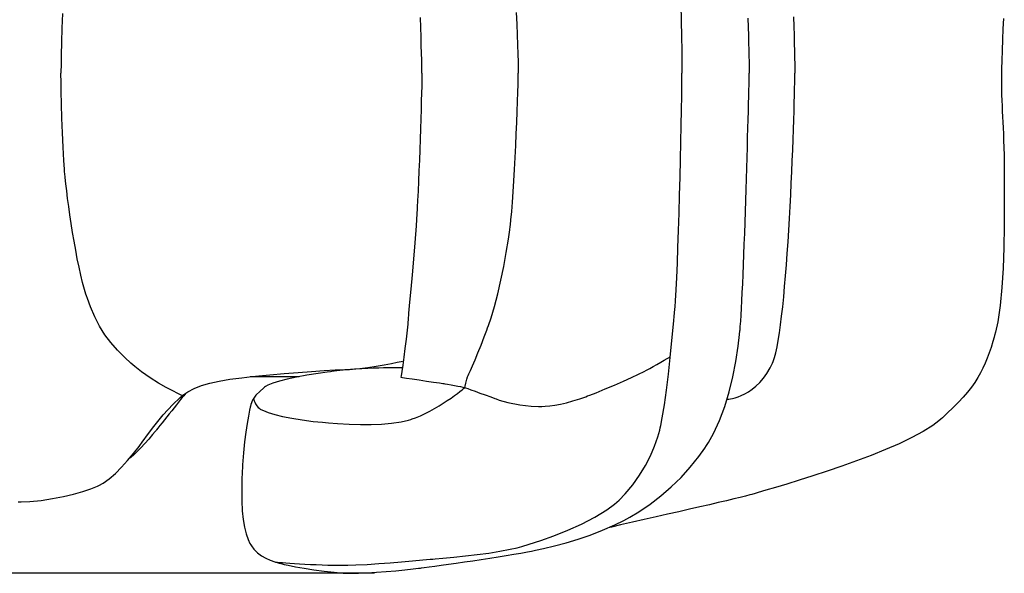
# Model space of a CAD drawing. Extents: x 0 to 2118, y 0 to 791.
# Drawn here: x 703 to 1400, y 0 to 392 of the extents above; entities that cross this region are included whole.
import ezdxf

# ---------------------------------------------------------------- set-up
doc = ezdxf.new("R2010")
doc.units = 0
doc.layers.get('0').update_dxf_attribs({"linetype": 'CONTINUOUS'})

msp = doc.modelspace()

# ---------------------------------------------------------------- linework, layer by layer
at = {"color": 250}
for p, q in [((1054.41, 397.503), (1054.76, 389.4)), ((1171.01, 403.313), (1171.24, 391.569)), ((733.1, 396.808), (732.734, 386.426)), ((986.829, 387.004), (986.603, 394.021)), ((1171.24, 391.569), (1171.43, 380.605)), ((1218.42, 393.538), (1218.59, 387.244)), ((1250.71, 394.427), (1250.93, 387.696)), ((1399.29, 393.361), (1399, 386.055)), ((732.734, 386.426), (732.448, 376.439)), ((987.03, 380.365), (986.829, 387.004)), ((1054.76, 389.4), (1055.07, 381.698)), ((1218.59, 387.244), (1218.75, 381.36)), ((1250.93, 387.696), (1251.12, 381.374)), ((1399, 386.055), (1398.68, 378.319)), ((732.448, 376.439), (732.243, 367.411)), ((987.21, 374.209), (987.03, 380.365)), ((1055.07, 381.698), (1055.33, 374.548)), ((1171.43, 380.605), (1171.57, 370.632)), ((1218.75, 381.36), (1218.89, 375.924)), ((1251.12, 381.374), (1251.28, 375.504)), ((1398.68, 378.319), (1398.38, 370.657)), ((987.362, 368.653), (987.21, 374.209)), ((1055.33, 374.548), (1055.54, 368.106)), ((1171.57, 370.632), (1171.66, 361.876)), ((1218.89, 375.924), (1219.01, 370.988)), ((1219.01, 370.988), (1219.12, 366.6)), ((1251.28, 375.504), (1251.41, 370.134)), ((1251.41, 370.134), (1251.51, 365.305)), ((1398.38, 370.657), (1398.11, 363.573)), ((732.243, 367.411), (732.12, 359.925)), ((987.481, 363.802), (987.362, 368.653)), ((987.57, 359.759), (987.481, 363.802)), ((1055.54, 368.106), (1055.69, 362.525)), ((1055.69, 362.525), (1055.79, 357.953)), ((1219.12, 366.6), (1219.21, 362.807)), ((1219.21, 362.807), (1219.27, 359.657)), ((1251.51, 365.305), (1251.58, 361.068)), ((1398.11, 363.573), (1397.93, 357.569)), ((732.12, 359.925), (732.081, 355.889)), ((732.081, 355.889), (732.081, 354.545)), ((987.626, 356.641), (987.57, 359.759)), ((987.647, 355.071), (987.626, 356.641)), ((1055.79, 357.953), (1055.83, 355.399)), ((1171.66, 361.876), (1171.69, 356.38)), ((1171.69, 356.38), (1171.69, 354.545)), ((1219.27, 359.657), (1219.33, 357.198)), ((1219.33, 357.198), (1219.36, 355.48)), ((1251.58, 361.068), (1251.63, 357.466)), ((1251.63, 357.466), (1251.64, 355.275)), ((1397.93, 357.569), (1397.86, 354.252)), ((732.081, 353.201), (732.081, 354.545)), ((732.12, 349.167), (732.081, 353.201)), ((732.243, 341.68), (732.12, 349.167)), ((987.57, 349.331), (987.481, 345.291)), ((987.626, 352.453), (987.57, 349.331)), ((987.647, 354.023), (987.626, 352.453)), ((987.647, 354.545), (987.647, 355.071)), ((987.647, 354.545), (987.647, 354.023)), ((1055.69, 346.568), (1055.79, 351.141)), ((1055.79, 351.141), (1055.83, 353.695)), ((1055.83, 355.399), (1055.83, 354.545)), ((1055.83, 353.695), (1055.83, 354.545)), ((1171.66, 347.219), (1171.69, 352.714)), ((1171.69, 352.714), (1171.69, 354.545)), ((1219.21, 346.286), (1219.27, 349.436)), ((1219.27, 349.436), (1219.33, 351.894)), ((1219.33, 351.894), (1219.36, 353.614)), ((1219.36, 355.48), (1219.37, 354.782)), ((1219.36, 353.614), (1219.37, 354.312)), ((1219.37, 354.782), (1219.37, 354.545)), ((1219.37, 354.312), (1219.37, 354.545)), ((1251.58, 348.025), (1251.63, 351.627)), ((1251.63, 351.627), (1251.64, 353.818)), ((1251.64, 355.275), (1251.64, 354.545)), ((1251.64, 353.818), (1251.64, 354.545)), ((1397.86, 354.252), (1397.86, 353.148)), ((1397.86, 353.148), (1397.86, 351.905)), ((1397.86, 351.905), (1397.89, 348.176)), ((732.448, 332.656), (732.243, 341.68)), ((987.481, 345.291), (987.362, 340.439)), ((1055.54, 340.986), (1055.69, 346.568)), ((1171.57, 338.46), (1171.66, 347.219)), ((1219.01, 338.104), (1219.12, 342.492)), ((1219.12, 342.492), (1219.21, 346.286)), ((1251.41, 338.96), (1251.51, 343.788)), ((1251.51, 343.788), (1251.58, 348.025)), ((1397.89, 348.176), (1397.95, 343.588)), ((1397.95, 343.588), (1398.05, 339.303)), ((987.21, 334.881), (987.03, 328.73)), ((987.362, 340.439), (987.21, 334.881)), ((1055.33, 334.544), (1055.54, 340.986)), ((1171.43, 328.49), (1171.57, 338.46)), ((1218.89, 333.168), (1219.01, 338.104)), ((1251.28, 333.588), (1251.41, 338.96)), ((1398.05, 339.303), (1398.19, 335.25)), ((1398.19, 335.25), (1398.35, 331.351)), ((732.734, 322.666), (732.448, 332.656)), ((987.03, 328.73), (986.829, 322.089)), ((1055.07, 327.394), (1055.33, 334.544)), ((1171.24, 317.522), (1171.43, 328.49)), ((1218.59, 321.846), (1218.75, 327.733)), ((1218.75, 327.733), (1218.89, 333.168)), ((1250.93, 321.396), (1251.12, 327.72)), ((1251.12, 327.72), (1251.28, 333.588)), ((1398.35, 331.351), (1398.52, 327.529)), ((733.1, 312.286), (732.734, 322.666)), ((986.829, 322.089), (986.603, 315.069)), ((1054.76, 319.693), (1055.07, 327.394)), ((1218.42, 315.555), (1218.59, 321.846)), ((1250.71, 314.667), (1250.93, 321.396)), ((1398.52, 327.529), (1398.71, 323.71)), ((1398.71, 323.71), (1398.9, 319.815)), ((986.603, 315.069), (986.356, 307.777)), ((1054.41, 311.59), (1054.76, 319.693)), ((1171.01, 305.777), (1171.24, 317.522)), ((1218.24, 308.911), (1218.42, 315.555)), ((1250.46, 307.577), (1250.71, 314.667)), ((1398.9, 319.815), (1399.1, 315.769)), ((1399.1, 315.769), (1399.29, 311.497)), ((733.552, 302.084), (733.1, 312.286)), ((986.356, 307.777), (986.091, 300.32)), ((1054.03, 303.239), (1054.41, 311.59)), ((1218.05, 301.956), (1218.24, 308.911)), ((1250.17, 300.171), (1250.46, 307.577)), ((1399.29, 311.497), (1399.47, 306.922)), ((1399.47, 306.922), (1399.62, 301.968)), ((734.081, 292.635), (733.552, 302.084)), ((986.091, 300.32), (985.813, 292.808)), ((1053.61, 294.794), (1054.03, 303.239)), ((1170.74, 293.471), (1171.01, 305.777)), ((1217.85, 294.743), (1218.05, 301.956)), ((1249.87, 292.497), (1250.17, 300.171)), ((1399.62, 301.968), (1399.76, 296.558)), ((985.813, 292.808), (985.517, 285.347)), ((1053.16, 286.407), (1053.61, 294.794)), ((1170.43, 280.822), (1170.74, 293.471)), ((1217.63, 287.317), (1217.85, 294.743)), ((1399.76, 296.558), (1399.86, 290.617)), ((734.515, 286.538), (734.081, 292.635)), ((734.699, 284.508), (734.515, 286.538)), ((1052.7, 278.232), (1053.16, 286.407)), ((1217.4, 279.728), (1217.63, 287.317)), ((1249.52, 284.598), (1249.87, 292.497)), ((1399.86, 290.617), (1399.92, 284.069)), ((734.787, 283.524), (734.699, 284.508)), ((735.076, 280.571), (734.787, 283.524)), ((735.559, 276.08), (735.076, 280.571)), ((985.517, 285.347), (985.213, 278.048)), ((1170.09, 268.046), (1170.43, 280.822)), ((1217.16, 272.022), (1217.4, 279.728)), ((1249.15, 276.523), (1249.52, 284.598)), ((1399.92, 284.069), (1399.95, 278.645)), ((736.145, 271.111), (735.559, 276.08)), ((985.213, 278.048), (984.899, 271.016)), ((1052.21, 270.418), (1052.7, 278.232)), ((1216.92, 264.249), (1217.16, 272.022)), ((1248.76, 268.315), (1249.15, 276.523)), ((1399.95, 273.009), (1399.94, 261.525)), ((1399.95, 278.645), (1399.95, 276.835)), ((1399.95, 276.835), (1399.95, 273.009)), ((736.819, 265.738), (736.145, 271.111)), ((737.577, 260.034), (736.819, 265.738)), ((984.899, 271.016), (984.578, 264.36)), ((1051.7, 263.122), (1052.21, 270.418)), ((1169.72, 255.363), (1170.09, 268.046)), ((1248.32, 260.022), (1248.76, 268.315)), ((738.42, 254.077), (737.577, 260.034)), ((984.254, 258.186), (984.088, 255.217)), ((984.338, 259.73), (984.254, 258.186)), ((984.578, 264.36), (984.338, 259.73)), ((1051.19, 256.496), (1051.7, 263.122)), ((1216.67, 256.456), (1216.92, 264.249)), ((1247.86, 251.689), (1248.32, 260.022)), ((1399.94, 261.525), (1399.84, 246.175)), ((739.341, 247.939), (738.42, 254.077)), ((984.088, 255.217), (983.516, 246.312)), ((1050.67, 250.693), (1051.19, 256.496)), ((1169.33, 242.988), (1169.72, 255.363)), ((1216.41, 248.689), (1216.67, 256.456)), ((1247.37, 243.36), (1247.86, 251.689)), ((740.329, 241.695), (739.341, 247.939)), ((983.516, 246.312), (982.648, 234.44)), ((1049.88, 243.623), (1050.16, 245.863)), ((1050.16, 245.863), (1050.3, 247.069)), ((1050.3, 247.069), (1050.67, 250.693)), ((1216.14, 240.998), (1216.41, 248.689)), ((1399.84, 246.175), (1399.59, 231.061)), ((741.384, 235.421), (740.329, 241.695)), ((1048.94, 236.916), (1049.88, 243.623)), ((1168.92, 231.14), (1169.33, 242.988)), ((1215.87, 233.431), (1216.14, 240.998)), ((1246.85, 235.085), (1247.37, 243.36)), ((742.495, 229.19), (741.384, 235.421)), ((982.648, 234.44), (981.706, 222.84)), ((1047.39, 227.417), (1048.94, 236.916)), ((1168.5, 220.036), (1168.92, 231.14)), ((1215.59, 226.037), (1215.87, 233.431)), ((1246.29, 226.905), (1246.85, 235.085)), ((1399.59, 231.061), (1399.09, 216.457)), ((743.663, 223.077), (742.495, 229.19)), ((744.876, 217.156), (743.663, 223.077)), ((1045.57, 217.636), (1047.39, 227.417)), ((1215.32, 218.862), (1215.59, 226.037)), ((1245.71, 218.87), (1246.29, 226.905)), ((746.132, 211.503), (744.876, 217.156)), ((981.706, 222.84), (980.74, 211.776)), ((1043.52, 207.845), (1045.57, 217.636)), ((1168.06, 209.893), (1168.5, 220.036)), ((1215.03, 211.952), (1215.32, 218.862)), ((1245.09, 211.023), (1245.71, 218.87)), ((1399.09, 216.457), (1398.28, 202.64)), ((747.427, 206.192), (746.132, 211.503)), ((980.74, 211.776), (979.798, 201.513)), ((1167.62, 200.929), (1168.06, 209.893)), ((1214.75, 205.359), (1215.03, 211.952)), ((1244.44, 203.412), (1245.09, 211.023)), ((748.753, 201.297), (747.427, 206.192)), ((1041.3, 198.318), (1043.52, 207.845)), ((1214.47, 199.129), (1214.75, 205.359)), ((1243.76, 196.081), (1244.44, 203.412)), ((1398.28, 202.64), (1397.06, 189.884)), ((749.745, 197.987), (748.753, 201.297)), ((750.108, 196.893), (749.745, 197.987)), ((750.76, 194.908), (750.108, 196.893)), ((979.798, 201.513), (978.937, 192.319)), ((1038.97, 189.32), (1041.3, 198.318)), ((1167.18, 193.361), (1167.62, 200.929)), ((1214.18, 193.31), (1214.47, 199.129)), ((1243.05, 189.077), (1243.76, 196.081)), ((752.941, 189.022), (750.76, 194.908)), ((756.035, 181.865), (752.941, 189.022)), ((978.937, 192.319), (978.207, 184.459)), ((1036.57, 181.13), (1038.97, 189.32)), ((1166.75, 187.406), (1166.87, 188.893)), ((1166.87, 188.893), (1167.18, 193.361)), ((1213.89, 187.95), (1214.18, 193.31)), ((1242.31, 182.444), (1243.05, 189.077)), ((1397.06, 189.884), (1395.36, 178.466)), ((759.442, 175.317), (756.035, 181.865)), ((978.207, 184.459), (977.791, 179.765)), ((1165.79, 176.687), (1166.52, 184.726)), ((1166.52, 184.726), (1166.75, 187.406)), ((1213.33, 178.799), (1213.61, 183.097)), ((1213.61, 183.097), (1213.89, 187.95)), ((1241.54, 176.23), (1242.31, 182.444)), ((763.206, 169.27), (759.442, 175.317)), ((977.544, 176.75), (977.12, 172.408)), ((977.664, 178.198), (977.544, 176.75)), ((977.791, 179.765), (977.664, 178.198)), ((1034.16, 174.012), (1034.81, 175.773)), ((1034.81, 175.773), (1036.57, 181.13)), ((1164.67, 165.125), (1165.79, 176.687)), ((1212.85, 172.82), (1213.05, 175.104)), ((1213.05, 175.104), (1213.33, 178.799)), ((1240.74, 170.48), (1241.54, 176.23)), ((1395.36, 178.466), (1393.79, 171.071)), ((767.39, 163.614), (763.206, 169.27)), ((977.12, 172.408), (976.415, 166.052)), ((1029.47, 161.749), (1031.78, 167.685)), ((1031.78, 167.685), (1033.58, 172.427)), ((1033.58, 172.427), (1034.16, 174.012)), ((1211.51, 161.174), (1212.5, 169.335)), ((1212.5, 169.335), (1212.78, 172.059)), ((1212.78, 172.059), (1212.85, 172.82)), ((1239.9, 165.24), (1240.74, 170.48)), ((1392.78, 167.574), (1391.82, 164.331)), ((1393.1, 168.657), (1392.78, 167.574)), ((1393.79, 171.071), (1393.1, 168.657)), ((772.04, 158.243), (767.39, 163.614)), ((976.415, 166.052), (975.618, 159.544)), ((1027.28, 156.301), (1029.47, 161.749)), ((1163.44, 153.172), (1164.67, 165.125)), ((1209.84, 150.228), (1211.51, 161.174)), ((1238.13, 156.474), (1239.03, 160.555)), ((1239.03, 160.555), (1239.9, 165.24)), ((1391.82, 164.331), (1390.55, 160.241)), ((777.215, 153.049), (772.04, 158.243)), ((975.618, 159.544), (974.803, 153.296)), ((1025.28, 151.446), (1027.28, 156.301)), ((1162.72, 153.158), (1163.26, 153.457)), ((1163.26, 153.457), (1163.26, 153.457)), ((1237.2, 153.038), (1238.13, 156.474)), ((1389.26, 156.354), (1387.89, 152.637)), ((1390.55, 160.241), (1389.26, 156.354)), ((781.491, 149.167), (777.215, 153.049)), ((782.962, 147.923), (781.491, 149.167)), ((784.454, 146.658), (782.962, 147.923)), ((789.104, 143.061), (784.454, 146.658)), ((949.367, 146.009), (955.269, 146.913)), ((955.269, 146.913), (960.967, 147.901)), ((960.967, 147.901), (966.078, 148.863)), ((966.078, 148.863), (970.209, 149.688)), ((970.209, 149.688), (972.972, 150.264)), ((972.972, 150.264), (973.981, 150.481)), ((974.044, 147.718), (973.409, 143.224)), ((973.981, 150.481), (973.981, 150.481)), ((974.803, 153.296), (974.044, 147.718)), ((1022.04, 143.917), (1023.51, 147.285)), ((1023.51, 147.285), (1025.28, 151.446)), ((1148.97, 145.376), (1151.32, 146.709)), ((1151.32, 146.709), (1153.96, 148.208)), ((1153.96, 148.208), (1156.66, 149.738)), ((1156.66, 149.738), (1159.19, 151.162)), ((1159.19, 151.162), (1161.29, 152.348)), ((1161.29, 152.348), (1162.72, 153.158)), ((1162.1, 141.274), (1163.44, 153.172)), ((1207.75, 139.358), (1209.84, 150.228)), ((1234.14, 145.81), (1235.76, 149.153)), ((1235.76, 149.153), (1236.23, 150.294)), ((1236.23, 150.294), (1236.51, 150.966)), ((1236.51, 150.966), (1237.2, 153.038)), ((1386.44, 149.057), (1384.86, 145.583)), ((1387.89, 152.637), (1386.44, 149.057)), ((795.263, 138.748), (789.104, 143.061)), ((860.136, 138.806), (867.304, 139.631)), ((900.617, 139.49), (866.066, 139.49)), ((867.304, 139.631), (869.7, 139.878)), ((869.7, 139.878), (872.24, 140.141)), ((872.24, 140.141), (879.874, 140.873)), ((879.874, 140.873), (890.044, 141.762)), ((890.044, 141.762), (899.989, 142.547)), ((906.11, 140.488), (898.79, 139.11)), ((899.989, 142.547), (909.482, 143.226)), ((914.146, 141.807), (906.11, 140.488)), ((909.482, 143.226), (918.305, 143.802)), ((920.641, 142.754), (914.146, 141.807)), ((918.305, 143.802), (926.232, 144.274)), ((922.81, 143.04), (920.641, 142.754)), ((923.932, 143.189), (922.81, 143.04)), ((927.305, 143.593), (923.932, 143.189)), ((926.232, 144.274), (933.041, 144.64)), ((931.827, 144.068), (927.305, 143.593)), ((936.329, 144.473), (931.827, 144.068)), ((933.041, 144.64), (937.14, 144.841)), ((940.77, 144.811), (936.329, 144.473)), ((937.14, 144.841), (938.509, 144.901)), ((938.509, 144.901), (939.796, 144.959)), ((939.796, 144.959), (943.649, 145.302)), ((945.106, 145.089), (940.77, 144.811)), ((943.649, 145.302), (949.367, 146.009)), ((949.293, 145.314), (945.106, 145.089)), ((953.287, 145.489), (949.293, 145.314)), ((957.044, 145.623), (953.287, 145.489)), ((960.522, 145.718), (957.044, 145.623)), ((963.676, 145.783), (960.522, 145.718)), ((966.467, 145.821), (963.676, 145.783)), ((968.848, 145.84), (966.467, 145.821)), ((970.774, 145.845), (968.848, 145.84)), ((972.203, 145.842), (970.774, 145.845)), ((973.092, 145.835), (972.203, 145.842)), ((972.979, 140.225), (972.817, 139.134)), ((973.409, 143.224), (972.979, 140.225)), ((973.399, 145.831), (973.092, 145.835)), ((973.399, 145.831), (973.399, 145.831)), ((1019.32, 137.647), (1019.92, 139.423)), ((1019.92, 139.423), (1020.21, 139.97)), ((1020.21, 139.97), (1020.4, 140.334)), ((1020.4, 140.334), (1020.92, 141.444)), ((1020.92, 141.444), (1022.04, 143.917)), ((1136.08, 139.001), (1141.05, 141.307)), ((1141.05, 141.307), (1144.86, 143.14)), ((1144.86, 143.14), (1146.6, 144.019)), ((1146.6, 144.019), (1147.17, 144.343)), ((1147.17, 144.343), (1147.62, 144.602)), ((1147.62, 144.602), (1148.97, 145.376)), ((1160.7, 129.883), (1162.1, 141.274)), ((1229.37, 138.394), (1231.84, 141.854)), ((1231.84, 141.854), (1234.14, 145.81)), ((1383.11, 142.18), (1381.18, 138.817)), ((1384.86, 145.583), (1383.11, 142.18)), ((801.183, 135.015), (795.263, 138.748)), ((806.602, 131.892), (801.183, 135.015)), ((826.414, 131.167), (831.522, 133.165)), ((831.522, 133.165), (837.378, 134.878)), ((837.378, 134.878), (844.049, 136.357)), ((844.049, 136.357), (851.613, 137.65)), ((851.613, 137.65), (860.136, 138.806)), ((876.808, 132.476), (876.289, 132.066)), ((878.59, 133.423), (876.808, 132.476)), ((882.086, 134.827), (878.59, 133.423)), ((886.682, 136.258), (882.086, 134.827)), ((892.281, 137.692), (886.682, 136.258)), ((898.79, 139.11), (892.281, 137.692)), ((972.817, 139.134), (972.817, 139.134)), ((972.817, 139.134), (972.817, 139.134)), ((972.817, 139.134), (973.857, 138.976)), ((973.857, 138.976), (976.658, 138.553)), ((976.658, 138.553), (980.733, 137.938)), ((980.733, 137.938), (985.598, 137.204)), ((985.598, 137.204), (990.766, 136.427)), ((990.766, 136.427), (995.754, 135.682)), ((995.754, 135.682), (1000.08, 135.039)), ((1000.08, 135.039), (1002.46, 134.691)), ((1002.46, 134.691), (1003.25, 134.577)), ((1003.25, 134.577), (1003.87, 134.487)), ((1003.87, 134.487), (1005.75, 134.195)), ((1005.75, 134.195), (1008.3, 133.763)), ((1008.3, 133.763), (1010.78, 133.314)), ((1010.78, 133.314), (1013.07, 132.879)), ((1013.07, 132.879), (1015.06, 132.487)), ((1015.06, 132.487), (1016.63, 132.17)), ((1018.03, 131.878), (1018.18, 132.79)), ((1018.18, 132.79), (1018.63, 134.983)), ((1018.63, 134.983), (1019.32, 137.647)), ((1117.35, 130.806), (1123.9, 133.595)), ((1123.9, 133.595), (1130.25, 136.379)), ((1130.25, 136.379), (1136.08, 139.001)), ((1205.17, 128.694), (1207.75, 139.358)), ((1221.42, 130.661), (1224.11, 132.83)), ((1224.11, 132.83), (1226.77, 135.398)), ((1226.77, 135.398), (1229.37, 138.394)), ((1379.03, 135.46), (1376.62, 132.078)), ((1381.18, 138.817), (1379.03, 135.46)), ((811.262, 129.409), (806.602, 131.892)), ((814.913, 127.598), (811.262, 129.409)), ((817.291, 126.49), (814.913, 127.598)), ((816.331, 124.624), (818.141, 126.112)), ((818.141, 126.112), (817.291, 126.49)), ((818.991, 125.998), (817.986, 124.747)), ((818.141, 126.112), (819.048, 126.858)), ((818.141, 126.112), (818.141, 126.112)), ((819.753, 126.944), (818.991, 125.998)), ((819.048, 126.858), (821.979, 128.833)), ((820.24, 127.543), (819.753, 126.944)), ((820.409, 127.751), (820.24, 127.543)), ((820.409, 127.751), (820.409, 127.751)), ((821.979, 128.833), (826.414, 131.167)), ((870.013, 126.346), (867.65, 122.858)), ((872.998, 129.345), (870.013, 126.346)), ((875.453, 131.403), (872.998, 129.345)), ((876.289, 132.066), (875.453, 131.403)), ((1008.25, 124.398), (1010.64, 126.125)), ((1010.64, 126.125), (1012.76, 127.704)), ((1012.76, 127.704), (1014.57, 129.093)), ((1014.57, 129.093), (1016.03, 130.248)), ((1016.03, 130.248), (1017.12, 131.126)), ((1016.63, 132.17), (1017.66, 131.957)), ((1017.12, 131.126), (1017.8, 131.684)), ((1017.66, 131.957), (1018.03, 131.878)), ((1017.8, 131.684), (1018.03, 131.878)), ((1018.03, 131.878), (1018.03, 131.878)), ((1018.03, 131.878), (1018.03, 131.878)), ((1018.03, 131.878), (1018.56, 131.68)), ((1018.03, 131.878), (1018.03, 131.878)), ((1018.03, 131.878), (1018.03, 131.878)), ((1018.56, 131.68), (1020.06, 131.123)), ((1020.06, 131.123), (1022.36, 130.27)), ((1022.36, 130.27), (1025.3, 129.182)), ((1025.3, 129.182), (1028.72, 127.919)), ((1028.72, 127.919), (1032.46, 126.544)), ((1032.46, 126.544), (1036.37, 125.115)), ((1103.56, 125.326), (1104.91, 125.833)), ((1104.91, 125.833), (1106.42, 126.399)), ((1106.42, 126.399), (1110.91, 128.167)), ((1110.91, 128.167), (1117.35, 130.806)), ((1159.26, 119.446), (1160.7, 129.883)), ((1202.07, 118.371), (1205.17, 128.694)), ((1211.41, 125.288), (1213.7, 126.202)), ((1213.7, 126.202), (1216.17, 127.38)), ((1216.17, 127.38), (1218.76, 128.855)), ((1218.76, 128.855), (1221.42, 130.661)), ((1373.92, 128.636), (1370.9, 125.102)), ((1376.62, 132.078), (1373.92, 128.636)), ((804.499, 112.533), (811.202, 119.794)), ((811.202, 119.794), (816.331, 124.624)), ((813.841, 119.592), (812.2, 117.548)), ((815.375, 121.502), (813.841, 119.592)), ((816.769, 123.234), (815.375, 121.502)), ((817.986, 124.747), (816.769, 123.234)), ((866.211, 118.671), (866.073, 117.939)), ((866.415, 119.747), (866.211, 118.671)), ((867.65, 122.858), (866.415, 119.747)), ((868.44, 123.996), (868.44, 123.996)), ((868.44, 123.996), (868.472, 123.793)), ((868.472, 123.793), (868.595, 123.234)), ((868.595, 123.234), (868.842, 122.393)), ((868.842, 122.393), (869.248, 121.346)), ((869.248, 121.346), (869.848, 120.168)), ((869.848, 120.168), (870.677, 118.934)), ((870.677, 118.934), (871.77, 117.72)), ((996.583, 116.869), (999.751, 118.758)), ((999.751, 118.758), (1002.77, 120.672)), ((1002.77, 120.672), (1005.62, 122.567)), ((1005.62, 122.567), (1008.25, 124.398)), ((1036.37, 125.115), (1039.29, 124.048)), ((1039.29, 124.048), (1040.27, 123.694)), ((1040.27, 123.694), (1042.26, 122.973)), ((1042.26, 122.973), (1048.41, 121.284)), ((1048.41, 121.284), (1056.89, 119.614)), ((1056.89, 119.614), (1064.94, 118.659)), ((1064.94, 118.659), (1070.06, 118.374)), ((1072.54, 118.402), (1074.85, 118.507)), ((1074.85, 118.507), (1078.17, 118.797)), ((1078.17, 118.797), (1081.76, 119.293)), ((1081.76, 119.293), (1085.65, 120.02)), ((1085.65, 120.02), (1089.88, 121.011)), ((1089.88, 121.011), (1094.47, 122.29)), ((1094.47, 122.29), (1099.47, 123.888)), ((1099.47, 123.888), (1103.56, 125.326)), ((1157.81, 110.412), (1159.26, 119.446)), ((1203.96, 123.508), (1204.21, 123.53)), ((1203.96, 123.508), (1203.96, 123.508)), ((1204.21, 123.53), (1204.92, 123.618)), ((1204.92, 123.618), (1206.04, 123.804)), ((1206.04, 123.804), (1207.53, 124.124)), ((1207.53, 124.124), (1209.34, 124.608)), ((1209.34, 124.608), (1211.41, 125.288)), ((1367.53, 121.444), (1363.77, 117.63)), ((1370.9, 125.102), (1367.53, 121.444)), ((797.832, 104.296), (804.499, 112.533)), ((808.743, 113.229), (806.993, 111.038)), ((810.489, 115.413), (808.743, 113.229)), ((812.2, 117.548), (810.489, 115.413)), ((864.891, 111.629), (864.002, 106.44)), ((865.65, 115.743), (864.891, 111.629)), ((866.073, 117.939), (865.65, 115.743)), ((871.77, 117.72), (872.797, 116.851)), ((872.797, 116.851), (873.164, 116.601)), ((873.164, 116.601), (873.675, 116.257)), ((873.675, 116.257), (875.372, 115.459)), ((875.372, 115.459), (878.812, 114.168)), ((878.812, 114.168), (883.38, 112.794)), ((883.38, 112.794), (888.965, 111.406)), ((983.17, 110.406), (986.571, 111.771)), ((986.571, 111.771), (989.961, 113.333)), ((989.961, 113.333), (993.313, 115.045)), ((993.313, 115.045), (996.583, 116.869)), ((1070.06, 118.374), (1071.77, 118.393)), ((1071.77, 118.393), (1072.54, 118.402)), ((1198.39, 108.52), (1202.07, 118.371)), ((1359.6, 113.625), (1356.14, 110.44)), ((1363.77, 117.63), (1359.6, 113.625)), ((802.086, 104.852), (800.679, 103.061)), ((803.631, 106.806), (802.086, 104.852)), ((805.279, 108.883), (803.631, 106.806)), ((806.993, 111.038), (805.279, 108.883)), ((864.002, 106.44), (863.06, 100.28)), ((888.965, 111.406), (895.459, 110.069)), ((895.459, 110.069), (902.755, 108.853)), ((902.755, 108.853), (910.745, 107.822)), ((910.745, 107.822), (917.173, 107.198)), ((917.173, 107.198), (919.321, 107.045)), ((919.321, 107.045), (921.473, 106.892)), ((921.473, 106.892), (927.947, 106.443)), ((927.947, 106.443), (936.191, 105.942)), ((936.191, 105.942), (944.09, 105.618)), ((944.09, 105.618), (951.682, 105.545)), ((951.682, 105.545), (959.012, 105.8)), ((959.012, 105.8), (966.114, 106.458)), ((966.114, 106.458), (973.028, 107.592)), ((973.028, 107.592), (978.126, 108.782)), ((978.126, 108.782), (979.794, 109.277)), ((979.794, 109.277), (980.648, 109.53)), ((980.648, 109.53), (983.17, 110.406)), ((1156.37, 103.232), (1156.79, 105.015)), ((1156.79, 105.015), (1157.81, 110.412)), ((1194.09, 99.2752), (1198.39, 108.52)), ((1349.39, 105.031), (1342.49, 100.659)), ((1353.66, 108.217), (1349.39, 105.031)), ((1354.98, 109.396), (1353.66, 108.217)), ((1356.14, 110.44), (1354.98, 109.396)), ((792.674, 97.3847), (797.832, 104.296)), ((796.985, 98.425), (794.262, 95.2444)), ((798.844, 100.701), (796.985, 98.425)), ((799.444, 101.475), (798.844, 100.701)), ((799.751, 101.872), (799.444, 101.475)), ((800.679, 103.061), (799.751, 101.872)), ((863.06, 100.28), (862.136, 93.2561)), ((1154.66, 96.9186), (1156, 101.64)), ((1156, 101.64), (1156.37, 103.232)), ((1190.48, 92.8247), (1194.09, 99.2752)), ((1342.49, 100.659), (1334.47, 96.3097)), ((787.354, 90.0769), (790.109, 93.792)), ((791.415, 92.0806), (788.596, 89.0834)), ((790.109, 93.792), (791.005, 95.0461)), ((791.005, 95.0461), (792.674, 97.3847)), ((794.262, 95.2444), (791.415, 92.0806)), ((862.136, 93.2561), (861.303, 85.477)), ((1152.33, 90.2727), (1154.66, 96.9186)), ((1187.81, 88.7497), (1189.13, 90.7687)), ((1189.13, 90.7687), (1190.48, 92.8247)), ((1325.55, 92.0171), (1315.92, 87.8099)), ((1334.47, 96.3097), (1325.55, 92.0171)), ((779.29, 80.0735), (783.424, 85.0332)), ((783.618, 84.1802), (781.756, 82.5708)), ((783.424, 85.0332), (787.354, 90.0769)), ((785.947, 86.4002), (783.618, 84.1802)), ((788.596, 89.0834), (785.947, 86.4002)), ((861.303, 85.477), (860.633, 77.0474)), ((1149.41, 83.4249), (1152.33, 90.2727)), ((1183.58, 82.8544), (1187.81, 88.7497)), ((1305.79, 83.7212), (1295.36, 79.7828)), ((1315.92, 87.8099), (1305.79, 83.7212)), ((775.014, 75.3526), (779.29, 80.0735)), ((780.842, 81.8804), (780.503, 81.7217)), ((781.756, 82.5708), (780.842, 81.8804)), ((860.633, 77.0474), (860.273, 70.3185)), ((1145.88, 76.503), (1149.41, 83.4249)), ((1177.57, 75.3085), (1183.58, 82.8544)), ((1295.36, 79.7828), (1284.84, 76.0264)), ((766.307, 67.2402), (770.661, 71.0226)), ((770.661, 71.0226), (775.014, 75.3526)), ((860.273, 70.3185), (860.203, 68.0738)), ((1141.74, 69.639), (1145.88, 76.503)), ((1171.1, 68.151), (1177.57, 75.3085)), ((1274.43, 72.4821), (1264.34, 69.1829)), ((1284.84, 76.0264), (1274.43, 72.4821)), ((758.938, 62.3976), (762.018, 64.1586)), ((762.018, 64.1586), (766.307, 67.2402)), ((860.132, 65.8936), (860.03, 59.3453)), ((860.203, 68.0738), (860.132, 65.8936)), ((1131.63, 56.599), (1136.99, 62.9613)), ((1136.99, 62.9613), (1141.74, 69.639)), ((1164.2, 61.4013), (1171.1, 68.151)), ((1245.92, 63.4436), (1238, 61.0665)), ((1254.76, 66.1596), (1245.92, 63.4436)), ((1264.34, 69.1829), (1254.76, 66.1596)), ((733.848, 54.6118), (741.038, 56.3605)), ((741.038, 56.3605), (747.554, 58.2306)), ((747.554, 58.2306), (753.219, 60.1211)), ((753.219, 60.1211), (756.715, 61.4454)), ((756.715, 61.4454), (757.858, 61.9347)), ((757.858, 61.9347), (758.938, 62.3976)), ((860.03, 59.3453), (860.108, 51.5303)), ((1127.21, 52.0859), (1131.63, 56.599)), ((1156.89, 55.0788), (1164.2, 61.4013)), ((1221.32, 56.122), (1219.73, 55.6796)), ((1221.85, 56.2832), (1221.32, 56.122)), ((1222.82, 56.5838), (1221.85, 56.2832)), ((1225.76, 57.4544), (1222.82, 56.5838)), ((1231.21, 59.0599), (1225.76, 57.4544)), ((1238, 61.0665), (1231.21, 59.0599)), ((701.844, 50.7739), (703.876, 50.7739)), ((703.876, 50.7739), (709.979, 51.0632)), ((709.979, 51.0632), (718.146, 51.864)), ((718.146, 51.864), (726.158, 53.0793)), ((726.158, 53.0793), (733.848, 54.6118)), ((860.108, 51.5303), (860.443, 44.5714)), ((1118.52, 45.1637), (1123.98, 49.1793)), ((1123.98, 49.1793), (1125.65, 50.6815)), ((1125.65, 50.6815), (1127.21, 52.0859)), ((1141.14, 43.7928), (1149.2, 49.203)), ((1149.2, 49.203), (1156.89, 55.0788)), ((1197.47, 50.2557), (1191.12, 48.7786)), ((1203.27, 51.6184), (1197.47, 50.2557)), ((1208.46, 52.8546), (1203.27, 51.6184)), ((1212.97, 53.9531), (1208.46, 52.8546)), ((1216.75, 54.8982), (1212.97, 53.9531)), ((1219.73, 55.6796), (1216.75, 54.8982)), ((860.443, 44.5714), (861.049, 38.4044)), ((1110.03, 39.9549), (1118.52, 45.1637)), ((1134.86, 40.0346), (1141.14, 43.7928)), ((1161.51, 41.9957), (1153.37, 40.1436)), ((1169.42, 43.7967), (1161.51, 41.9957)), ((1177.04, 45.5373), (1169.42, 43.7967)), ((1184.29, 47.202), (1177.04, 45.5373)), ((1191.12, 48.7786), (1184.29, 47.202)), ((861.049, 38.4044), (861.938, 32.9709)), ((1090.82, 30.7192), (1100.64, 35.1179)), ((1100.64, 35.1179), (1110.03, 39.9549)), ((1124.1, 34.484), (1130.6, 37.7127)), ((1136.63, 36.3456), (1128.17, 34.4234)), ((1130.6, 37.7127), (1132.73, 38.8691)), ((1132.73, 38.8691), (1134.86, 40.0346)), ((1145.05, 38.257), (1136.63, 36.3456)), ((1153.37, 40.1436), (1145.05, 38.257)), ((861.938, 32.9709), (863.117, 28.2084)), ((863.117, 28.2084), (864.602, 24.0564)), ((1081.05, 26.8207), (1090.82, 30.7192)), ((1106.75, 27.2907), (1115.41, 30.6407)), ((1115.41, 30.6407), (1124.1, 34.484)), ((1121.83, 32.9833), (1119.72, 32.5024)), ((1128.17, 34.4234), (1121.83, 32.9833)), ((864.602, 24.0564), (865.897, 21.3196)), ((865.897, 21.3196), (866.405, 20.4529)), ((1063.49, 20.7863), (1071.78, 23.4887)), ((1071.78, 23.4887), (1081.05, 26.8207)), ((1081.59, 19.6949), (1089.77, 21.8681)), ((1089.77, 21.8681), (1098.18, 24.383)), ((1098.18, 24.383), (1106.75, 27.2907)), ((866.405, 20.4529), (866.881, 19.6412)), ((866.881, 19.6412), (868.595, 17.3743)), ((868.595, 17.3743), (871.178, 14.7974)), ((871.178, 14.7974), (874.049, 12.6642)), ((1026.74, 13.4662), (1034.98, 14.5728)), ((1034.98, 14.5728), (1042.88, 15.8213)), ((1042.88, 15.8213), (1050.18, 17.2213)), ((1050.18, 17.2213), (1055.05, 18.3389)), ((1052.72, 13.666), (1057.75, 14.5411)), ((1055.05, 18.3389), (1056.65, 18.7785)), ((1056.65, 18.7785), (1058.37, 19.2512)), ((1057.75, 14.5411), (1062.28, 15.3803)), ((1058.37, 19.2512), (1063.49, 20.7863)), ((1062.28, 15.3803), (1065.25, 15.9659)), ((1065.25, 15.9659), (1066.24, 16.174)), ((1066.24, 16.174), (1068.12, 16.5695)), ((1068.12, 16.5695), (1073.72, 17.8139)), ((1073.72, 17.8139), (1081.59, 19.6949)), ((874.049, 12.6642), (877.111, 10.9196)), ((877.111, 10.9196), (880.269, 9.5057)), ((880.269, 9.5057), (883.412, 8.3675)), ((883.412, 8.3675), (886.449, 7.4469)), ((884.043, 8.1759), (884.043, 8.1759)), ((884.043, 8.1759), (884.372, 8.1484)), ((884.372, 8.1484), (885.321, 8.0698)), ((885.321, 8.0698), (886.834, 7.9471)), ((886.449, 7.4469), (888.57, 6.8723)), ((886.834, 7.9471), (888.859, 7.7887)), ((888.859, 7.7887), (891.339, 7.6026)), ((891.339, 7.6026), (894.221, 7.3959)), ((894.221, 7.3959), (897.453, 7.1782)), ((897.453, 7.1782), (900.977, 6.9549)), ((948.948, 6.5346), (957.051, 7.0569)), ((957.051, 7.0569), (965.147, 7.6757)), ((965.147, 7.6757), (973.13, 8.3523)), ((973.13, 8.3523), (980.892, 9.0441)), ((980.892, 9.0441), (988.321, 9.711)), ((988.321, 9.711), (993.556, 10.1699)), ((993.556, 10.1699), (995.303, 10.3146)), ((995.303, 10.3146), (997.084, 10.4635)), ((997.084, 10.4635), (1002.43, 10.9265)), ((1002.43, 10.9265), (1010.21, 11.6513)), ((1006.48, 6.6628), (1011.96, 7.4386)), ((1010.21, 11.6513), (1018.4, 12.4947)), ((1011.96, 7.4386), (1017.71, 8.2641)), ((1017.71, 8.2641), (1023.65, 9.1295)), ((1018.4, 12.4947), (1026.74, 13.4662)), ((1023.65, 9.1295), (1029.67, 10.0225)), ((1029.67, 10.0225), (1035.69, 10.9334)), ((1035.69, 10.9334), (1041.6, 11.8511)), ((1041.6, 11.8511), (1047.31, 12.7648)), ((1047.31, 12.7648), (1052.72, 13.666)), ((954.098, 0.1764), (0.1791, 0.1764)), ((888.57, 6.8723), (889.279, 6.6876)), ((889.279, 6.6876), (890.168, 6.4561)), ((890.168, 6.4561), (892.877, 5.8746)), ((892.877, 5.8746), (898.013, 4.8865)), ((898.013, 4.8865), (904.265, 3.8103)), ((900.977, 6.9549), (904.741, 6.7359)), ((904.265, 3.8103), (911.204, 2.7354)), ((904.741, 6.7359), (908.685, 6.5278)), ((908.685, 6.5278), (912.763, 6.3376)), ((911.204, 2.7354), (918.404, 1.7473)), ((912.763, 6.3376), (916.915, 6.175)), ((916.915, 6.175), (921.085, 6.0468)), ((918.404, 1.7473), (925.445, 0.9329)), ((921.085, 6.0468), (925.223, 5.96)), ((925.223, 5.96), (929.273, 5.9228)), ((925.445, 0.9329), (931.901, 0.3803)), ((929.273, 5.9228), (932.201, 5.9311)), ((931.901, 0.3803), (935.983, 0.1764)), ((932.201, 5.9311), (933.178, 5.9435)), ((933.178, 5.9435), (935.122, 5.971)), ((935.122, 5.971), (940.954, 6.1502)), ((935.983, 0.1764), (937.345, 0.1764)), ((937.345, 0.1764), (938.668, 0.1764)), ((938.668, 0.1764), (942.64, 0.2687)), ((940.954, 6.1502), (948.948, 6.5346)), ((942.64, 0.2687), (948.746, 0.5237)), ((948.746, 0.5237), (955.375, 0.9123)), ((955.375, 0.9123), (962.254, 1.4097)), ((962.254, 1.4097), (969.095, 1.9844)), ((969.095, 1.9844), (975.614, 2.61)), ((975.614, 2.61), (981.537, 3.2577)), ((981.537, 3.2577), (985.322, 3.7221)), ((985.322, 3.7221), (986.578, 3.8971)), ((986.578, 3.8971), (987.242, 3.9908)), ((987.242, 3.9908), (989.238, 4.2664)), ((989.238, 4.2664), (992.657, 4.7377)), ((992.657, 4.7377), (996.731, 5.3013)), ((996.731, 5.3013), (1001.37, 5.9463)), ((1001.37, 5.9463), (1006.48, 6.6628))]:
    msp.add_line(p, q, dxfattribs=at)

doc.saveas('drawing.dxf')
